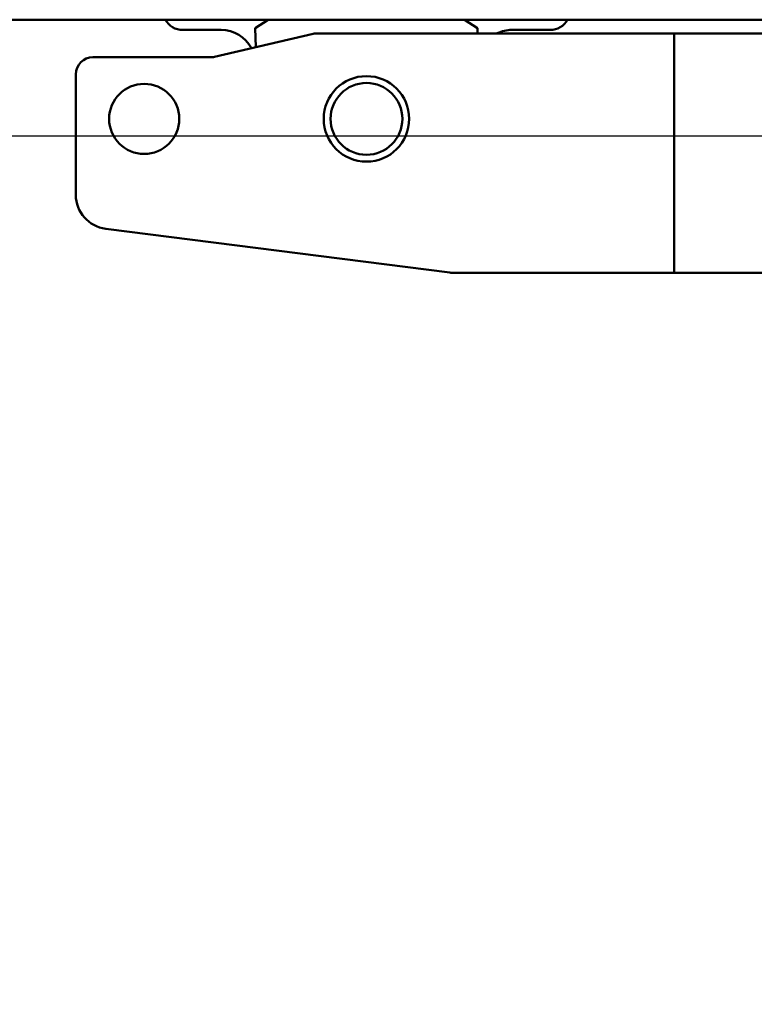
# Model space of a CAD drawing. Units: millimetres. Extents: x 59 to 11996, y 24 to 8424.
# Drawn here: x 3026 to 3162, y 2364 to 2546 of the extents above; entities that cross this region are included whole.
import ezdxf

# ---------------------------------------------------------------- set-up
doc = ezdxf.new("R2010")
doc.units = ezdxf.units.MM
doc.header["$MEASUREMENT"] = 0
doc.layers.add('(1) Shape lines', color=7, linetype='Continuous', lineweight=35)
doc.layers.add('(6) Dimensions', color=7, linetype='Continuous', lineweight=35)
doc.styles.add('Arial', font='ARIAL.TTF')
doc.dimstyles.new('Vertex Style', dxfattribs={"dimscale": 20, "dimtxt": 0.18, "dimasz": 3.6, "dimexe": 1.8, "dimexo": 0.0625, "dimgap": 1.7, "dimtad": 1, "dimdec": 1, "dimdsep": 46, "dimtxsty": 'Arial', "dimblk1": 'CLOSED', "dimblk2": 'CLOSED', "dimsah": 1, "dimcen": 0.09, "dimdle": 1.8, "dimclrd": 9, "dimclre": 9, "dimadec": 1, "dimazin": 2, "dimtfac": 0.65, "dimtdec": 4, "dimtmove": 0, "dimatfit": 3, "dimfxl": 0, "dimtolj": 1, "dimtzin": 0, "dimlwd": 25, "dimlwe": 25, "dimarcsym": 0})

# ---------------------------------------------------------------- blocks, each defined once
blk = doc.blocks.new('_Closed')
at = {"color": 0, "linetype": 'ByBlock', "lineweight": -2}
for p, q in [((-1, 0.166667), (0, 0)), ((-1, 0.166667), (-1, -0.166667)), ((0, 0), (-1, -0.166667)), ((0, 0), (-1, 0))]:
    blk.add_line(p, q, dxfattribs=at)
blk = doc.blocks.new('*D2262')
at = {"layer": '(6) Dimensions', "color": 9, "lineweight": 25}
for p, q in [((5542.83, 2545.55), (5739.19, 2545.55)), ((5703.19, 2473.55), (5703.19, 975.66)), ((1607.77, 903.66), (5739.19, 903.66))]:
    blk.add_line(p, q, dxfattribs=at)
at = {"layer": 'Defpoints', "color": 0}
for p in [(5482.83, 2545.55), (1547.77, 903.66), (5703.19, 903.66)]:
    blk.add_point(p, dxfattribs=at)
at = {"layer": '(6) Dimensions', "color": 9, "lineweight": 25, "xscale": 72, "yscale": 72, "zscale": 72}
for p, rotation in [((5703.19, 2545.55), 90), ((5703.19, 903.66), 270)]:
    blk.add_blockref('_Closed', p, dxfattribs=dict(at, rotation=rotation))
at = {"layer": '(6) Dimensions', "color": 0, "lineweight": 35, "insert": (5636.83, 1421.04), "char_height": 70, "attachment_point": 5, "rotation": 90, "style": 'Arial'}
blk.add_mtext('\\A1;3287', dxfattribs=at)
blk = doc.blocks.new('*D2274')
at = {"layer": '(6) Dimensions', "color": 9, "lineweight": 25}
for p, q in [((3219.19, 2524.14), (2865.43, 2524.14)), ((2901.43, 2452.14), (2901.43, 975.66)), ((1607.77, 903.66), (2937.43, 903.66))]:
    blk.add_line(p, q, dxfattribs=at)
at = {"layer": 'Defpoints', "color": 0}
for p in [(3279.19, 2524.14), (1547.77, 903.66), (2901.43, 903.66)]:
    blk.add_point(p, dxfattribs=at)
at = {"layer": '(6) Dimensions', "color": 9, "lineweight": 25, "xscale": 72, "yscale": 72, "zscale": 72}
for p, rotation in [((2901.43, 2524.14), 90), ((2901.43, 903.66), 270)]:
    blk.add_blockref('_Closed', p, dxfattribs=dict(at, rotation=rotation))
at = {"layer": '(6) Dimensions', "color": 0, "lineweight": 35, "insert": (2835.07, 1518.1), "char_height": 70, "attachment_point": 5, "rotation": 90, "style": 'Arial'}
blk.add_mtext('\\A1;3253', dxfattribs=at)
blk = doc.blocks.new('Crane_WorkSt_1_26d05ca5-6e93-469f-b471-5d3cc63c4019')
at = {"layer": '(1) Shape lines', "color": 7, "linetype": 'Continuous', "lineweight": 50, "ltscale": 60}
for p, q in [((6737, 2707.79), (-237, 2707.79)), ((2921.3, 2707.79), (2917.5, 2705.29)), ((2982.5, 2705.29), (2978.7, 2707.79)), ((2896.26, 2704.79), (2907.49, 2704.79)), ((2905.56, 2696.92), (2934.44, 2703.66)), ((2917.5, 2705.29), (2917.64, 2699.74)), ((2935.58, 2703.79), (3040, 2703.79)), ((2982.46, 2703.79), (2982.5, 2705.29)), ((2992.51, 2704.79), (3003.74, 2704.79)), ((3460, 2703.79), (3040, 2703.79)), ((3040, 2703.79), (3040, 2633.79)), ((2870, 2696.79), (2904.42, 2696.79)), ((2865, 2656.59), (2865, 2691.79)), ((2974.37, 2633.87), (2873.74, 2646.67)), ((3040, 2633.79), (2975.63, 2633.79)), ((3040, 2633.79), (3460, 2633.79))]:
    blk.add_line(p, q, dxfattribs=at)
for centre, radius in [((2950, 2678.79), 12.5), ((2885, 2678.79), 10.25), ((2950, 2678.79), 10.5)]:
    blk.add_circle(centre, radius, dxfattribs=at)
for centre, radius, start, end in [((2896.26, 2710.65), 5.86, 209.3813, 270), ((3003.74, 2710.65), 5.86, 270, 330.6187), ((2907.49, 2694.79), 10, 27.7922, 90), ((2935.58, 2698.79), 5, 90, 103.134), ((2992.51, 2694.79), 10, 90, 115.0725), ((2870, 2691.79), 5, 90, 180), ((2904.42, 2701.79), 5, 270, 283.134), ((2875, 2656.59), 10, 180, 262.7468), ((2975.63, 2643.79), 10, 262.7468, 270)]:
    blk.add_arc(centre, radius, start, end, dxfattribs=at)

msp = doc.modelspace()

# ---------------------------------------------------------------- block references
at = {"color": 7, "linetype": 'ByBlock', "xscale": 0.6296088158733165, "yscale": 0.6296088158733165}
msp.add_blockref('Crane_WorkSt_1_26d05ca5-6e93-469f-b471-5d3cc63c4019', (1232.97, 840.7), dxfattribs=at)

# ---------------------------------------------------------------- dimensions: what is measured, and where the dimension line sits
at = {"layer": '(6) Dimensions', "color": 7, "lineweight": 35}
for base, p1, override, picture, middle in [((5703.19, 903.66), (5482.83, 2545.55), {"dimtxt": 3.5, "dimexo": 3, "dimgap": 1.53125, "dimdec": 0, "dimlfac": 2.001967, "dimtxsty": 'Arial', "dimcen": 0}, '*D2262', (5703.19, 1421.04)), ((2901.43, 903.66), (3279.19, 2524.14), {"dimtxt": 3.5, "dimexo": 3, "dimgap": 1.53125, "dimdec": 0, "dimlfac": 2.007432, "dimtxsty": 'Arial', "dimcen": 0}, '*D2274', (2901.43, 1518.1))]:
    dim = msp.add_linear_dim(base=base, p1=p1, p2=(1547.77, 903.66), angle=90, dimstyle='Vertex Style', override=override, dxfattribs=at)
    dim.commit()
    dim.dimension.update_dxf_attribs({"geometry": picture, "text_midpoint": middle, "dimtype": 160})

doc.saveas('drawing.dxf')
